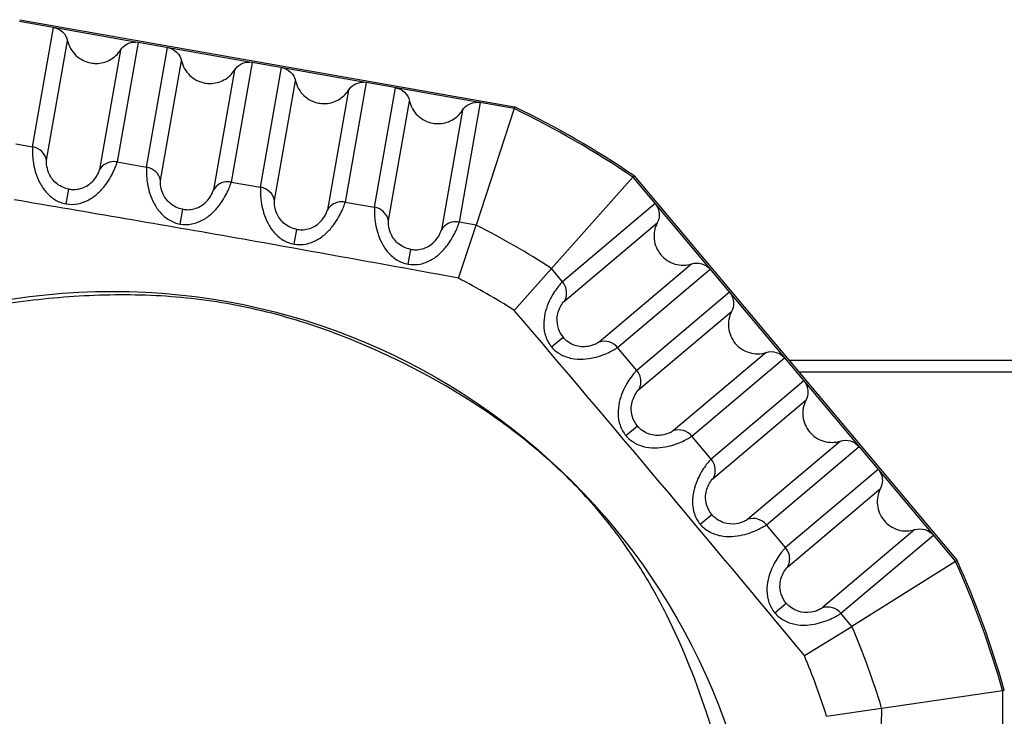
# Model space of a CAD drawing. Units: inches. Extents: x 0 to 34.2, y 0 to 21.7.
# Drawn here: x 13.6 to 13.9, y 4 to 4.2 of the extents above; entities that cross this region are included whole.
import ezdxf

# ---------------------------------------------------------------- set-up
doc = ezdxf.new("R2010")
doc.units = ezdxf.units.IN
doc.header["$LTSCALE"] = 1.87
doc.header["$MEASUREMENT"] = 0
doc.layers.get('0').update_dxf_attribs({"linetype": 'CONTINUOUS'})

msp = doc.modelspace()

# ---------------------------------------------------------------- linework, layer by layer
at = {"color": 7, "linetype": 'Continuous'}
for p, q in [((13.6401697061, 4.211053083199999), (13.6007541825, 4.2180518871)), ((13.6007766243, 4.218660100899999), (13.7691549465, 4.188970467)), ((13.6051876849, 4.1753582662), (13.6123269593, 4.2160112948)), ((13.6099478813, 4.1708284228), (13.6170871558, 4.2114814513)), ((13.6410810135, 4.2109411805), (13.6339362551, 4.1702569244)), ((13.6410810135, 4.2109411805), (13.6400711115, 4.2110321919)), ((13.6789416649, 4.2042165425), (13.6410810135, 4.2109411805)), ((13.6350584396, 4.2083126299), (13.6279136812, 4.1676283738)), ((13.6439529334, 4.168483515), (13.6510989181, 4.2091747541)), ((13.6487131298, 4.1639536716), (13.6558591145, 4.2046449106)), ((13.6798529723, 4.204104639800001), (13.6727054529, 4.163404662)), ((13.6798529723, 4.204104639800001), (13.6788430703, 4.2041956512)), ((13.7177136237, 4.1973800018), (13.6798529723, 4.204104639800001)), ((13.6738303984, 4.2014760892), (13.666682879, 4.1607761114)), ((13.6827234188, 4.161638584599999), (13.6898708769, 4.2023382133)), ((13.6874836152, 4.1571087411), (13.6946310733, 4.1978083699)), ((13.7186249311, 4.197268099), (13.7114791717, 4.1565781434)), ((13.7186249311, 4.197268099), (13.7176150291, 4.1973591104)), ((13.7564855824, 4.190543461), (13.7186249311, 4.197268099)), ((13.7126023572, 4.1946395484), (13.7054565978, 4.1539495928)), ((13.7214983075, 4.1548187278), (13.7286428357, 4.1955016726)), ((13.7262585039, 4.1502888844), (13.7334030321, 4.1909718291)), ((13.7573968899, 4.1904315583), (13.7502578654, 4.1497799532)), ((13.7573968899, 4.1904315583), (13.7563869879, 4.190522569700001)), ((13.7689696668, 4.188390966), (13.7573968899, 4.1904315583)), ((13.751374316, 4.187803007699999), (13.7442352915, 4.1471514026)), ((13.7689696668, 4.188390966), (13.7560341816, 4.1487697836)), ((13.7689696668, 4.188390966), (13.7691549902, 4.1889704593)), ((13.5994144232, 4.1763845617), (13.6051876849, 4.1753582662)), ((13.6339362551, 4.1702569244), (13.6439529334, 4.168483515)), ((13.7816823464, 4.133958759), (13.8093871938, 4.1650559017)), ((13.8093871938, 4.1650559017), (13.8097922051, 4.165508558)), ((13.8093871938, 4.1650559017), (13.9191820535, 4.0342075157)), ((13.8097922342, 4.1655085234), (13.9196933798, 4.0345334708)), ((13.6165534278, 4.1559375973), (13.6174802608, 4.160993676)), ((13.6727054529, 4.163404662), (13.6827234188, 4.161638584599999)), ((13.6553459616, 4.1490696246), (13.6562474865, 4.1541301839)), ((13.7114791717, 4.1565781434), (13.7214983075, 4.1548187278)), ((13.8169407874, 4.1560538816), (13.7854513979, 4.1294669795)), ((13.6941381185, 4.1422305914), (13.6950196273, 4.1472946797)), ((13.7500261598, 4.1306883085), (13.7560345638, 4.1487697388)), ((13.7560341843, 4.1487698052), (13.7502578797, 4.149780062300001)), ((13.7861830768, 4.1229348439), (13.8176752913, 4.1495241312)), ((13.7329393162, 4.1354170039), (13.7337963711, 4.1404853861)), ((13.7690472192, 4.119698142), (13.7816829195, 4.1339593744)), ((13.7854513979, 4.1294669795), (13.7816823464, 4.133958759)), ((13.8294052138, 4.1355449574), (13.7978913288, 4.1089373734)), ((13.8041921789, 4.1070774248), (13.8357086634, 4.1336872035)), ((13.8422473862, 4.125894659), (13.8107309017, 4.0992848803)), ((13.8114628062, 4.0927529352), (13.8429818901, 4.1193649087)), ((13.781683227, 4.107277317799999), (13.7856384987, 4.1105585469)), ((13.8107309017, 4.0992848803), (13.8041921789, 4.1070774248)), ((13.8547118126, 4.1053857349), (13.8231837144, 4.0787661505)), ((13.8294865721, 4.0769078968), (13.8610152622, 4.1035279809)), ((18.4499213915, 4.1026230624), (13.8625594145, 4.1026230624)), ((18.4499213915, 4.098683282900001), (13.8658652827, 4.098683282900001)), ((13.867553985, 4.0957354364), (13.8360252949, 4.0691153523)), ((13.8367592069, 4.0625851022), (13.8682884889, 4.089205686100001)), ((13.806981361, 4.0770869096), (13.8109248358, 4.0803822172)), ((13.8360246069, 4.069114777099999), (13.8294874372, 4.0769086151)), ((13.8800184114, 4.0752265123), (13.8484915152, 4.048607942799999)), ((13.8547964998, 4.0467514849), (13.886321861, 4.0733687584)), ((13.8928605838, 4.0655762139), (13.8613352227, 4.0389589405)), ((13.8620712616, 4.0324304862), (13.8935950877, 4.059046463500001)), ((13.8322939864, 4.0469112399), (13.8362268861, 4.0502191543)), ((13.8613365586, 4.038960107099999), (13.8547947874, 4.0467500104)), ((13.9053250102, 4.0450672897), (13.8738192094, 4.0184665314)), ((13.880125653, 4.0166113053), (13.9116284598, 4.0432095358)), ((13.9191820535, 4.0342075157), (13.8838930329, 4.0121215179)), ((13.9191820535, 4.0342075157), (13.9196934093, 4.0345334355)), ((13.8576271035, 4.016745517099999), (13.8615458065, 4.020070335)), ((13.8838960329, 4.0121243071), (13.8801227986, 4.016608683299999)), ((13.8677486793, 4.0021999202), (13.8838967301, 4.0121234787)), ((13.8940225183, 3.9842977311), (13.9351441815, 3.9903519402)), ((13.9351441815, 3.9903519402), (13.9357423015, 3.990439475)), ((13.9351441815, 3.9903519402), (13.9351441815, 3.8195415033)), ((13.875293001, 3.9815296616), (13.8940186136, 3.9842971314)), ((13.8940131276, 3.9784363658), (13.8940225183, 3.9842977311))]:
    msp.add_line(p, q, dxfattribs=at)
msp.add_circle((13.6322680334, 3.9047700534), 0.221409378, dxfattribs=at)
for centre, radius, start, end in [((13.6267575586, 4.2137889219), 0.0100090387, 260.0076098797, 269.6933300072), ((13.6655295174, 4.2069523811), 0.0100090387, 260.0076098798, 269.6933300072), ((13.7043014761, 4.200115840400001), 0.0100090387, 260.0076098797, 269.6933300072), ((13.6322680334, 3.9049467217), 0.3146871717, 55.747422937, 64.2525648944), ((13.6322680334, 3.9049515362), 0.3152852916, 55.7323841621, 64.2676036702), ((13.7430734349, 4.1932792997), 0.0100090387, 260.0076098798, 269.6933300071), ((13.6328936504, 4.164337809), 0.006010237099999999, 80.01028089430001, 89.6882429257), ((13.6191000529, 4.1700744998), 0.0092241571, 259.8862341268, 270.4029941752), ((13.6716628485, 4.1574855491), 0.0060102346, 80.0102791416, 89.68824532579998), ((13.6578561584, 4.1632159679), 0.0092270951, 259.9596210502, 270.4742197099), ((13.7104365675, 4.1506590326), 0.0060102326, 80.0102777822, 89.68824718129997), ((13.6966195626, 4.1563847062), 0.0092297542, 260.017616914, 270.5301320571), ((13.7492152615, 4.1438608449), 0.00601023, 80.0102760506, 89.6882495684), ((13.6311914405, 3.9028849572), 0.2757590824, 56.9251472498, 63.0816654311), ((13.7353854857, 4.1495798409), 0.0092322467, 260.0885178758, 270.5993753345), ((13.6289314324, 3.8991707764), 0.2612752431, 57.56950822420001, 62.3883046062), ((5.0858233181, -3.2746255527), 11.4050165283, 39.6456183068, 40.4165300599), ((13.7925054847, 4.116352381), 0.0089846536, 175.9570574081, 220.1550960533), ((13.6315072224, 3.8970347711), 0.2276742592, 56.62370912869999, 56.8256912605), ((13.6384442158, 3.9072937835), 0.2152909757, 52.0646784912, 56.66338130520001), ((13.6659124544, 3.9396570995), 0.1727961906, 41.1029931655, 44.8346867213), ((13.6687541288, 3.9421808003), 0.168995792, 39.0462283659, 41.091627443), ((13.6322680334, 3.9049467217), 0.3146871717, 15.7474258355, 24.2525651326), ((13.6322680334, 3.9049515362), 0.3152852916, 15.7323870651, 24.2676039036), ((13.6293601293, 3.9037534919), 0.2766430755, 16.92660250739999, 23.0620501067), ((13.6225298104, 3.900992243), 0.2652838222, 17.6733652863, 22.4270872493)]:
    msp.add_arc(centre, radius, start, end, dxfattribs=at)
for points, knots in [([(13.6123269593, 4.2160112948), (13.6134586656, 4.2158117445), (13.6156464125, 4.2147286045), (13.616843662, 4.2125951956), (13.6170871558, 4.2114814513)], [0, 0, 0, 0, 0.5019906411999999, 1, 1, 1, 1]), ([(13.6170871558, 4.2114814513), (13.6174929786, 4.2096252109), (13.6194883946, 4.2060695294), (13.6231346393, 4.2042642961), (13.6250208164, 4.2039317122)], [0, 0, 0, 0, 0.4980093588, 1, 1, 1, 1]), ([(13.6350584396, 4.2083126299), (13.6355901735, 4.209152631499999), (13.6371332516, 4.2105770805), (13.6391671489, 4.2110582787), (13.6401697061, 4.211053083199999)], [0, 0, 0, 0, 0.4978925729, 1, 1, 1, 1]), ([(13.6267039864, 4.2037800266), (13.6283460725, 4.2037715169), (13.6316781765, 4.2045873044), (13.6341865326, 4.206935243), (13.6350584396, 4.2083126299)], [0, 0, 0, 0, 0.5018258983, 1, 1, 1, 1]), ([(13.6510989181, 4.2091747541), (13.6522306244, 4.2089752038), (13.6544183712, 4.2078920638), (13.6556156208, 4.2057586549), (13.6558591145, 4.2046449106)], [0, 0, 0, 0, 0.5019906411999999, 1, 1, 1, 1]), ([(13.6558591145, 4.2046449106), (13.6562649374, 4.202788670199999), (13.6582603534, 4.1992329887), (13.6619065981, 4.1974277553), (13.6637927752, 4.1970951715)], [0, 0, 0, 0, 0.4980093588, 1, 1, 1, 1]), ([(13.6738303984, 4.2014760892), (13.6743621323, 4.2023160908), (13.6759052104, 4.2037405397), (13.6779391077, 4.2042217379), (13.6789416649, 4.2042165425)], [0, 0, 0, 0, 0.4978925729, 1, 1, 1, 1]), ([(13.6654759452, 4.196943485799999), (13.6671180313, 4.1969349762), (13.6704501353, 4.1977507636), (13.6729584914, 4.2000987022), (13.6738303984, 4.2014760892)], [0, 0, 0, 0, 0.5018258983, 1, 1, 1, 1]), ([(13.6898708769, 4.2023382133), (13.6910025832, 4.202138663), (13.69319033, 4.201055523), (13.6943875796, 4.1989221141), (13.6946310733, 4.1978083699)], [0, 0, 0, 0, 0.5019906411999999, 1, 1, 1, 1]), ([(13.6946310733, 4.1978083699), (13.6950368962, 4.1959521294), (13.6970323121, 4.1923964479), (13.7006785569, 4.1905912146), (13.702564734, 4.1902586308)], [0, 0, 0, 0, 0.4980093588, 1, 1, 1, 1]), ([(13.7126023572, 4.1946395484), (13.7131340911, 4.19547955), (13.7146771692, 4.196903999), (13.7167110665, 4.1973851972), (13.7177136237, 4.1973800018)], [0, 0, 0, 0, 0.4978925729, 1, 1, 1, 1]), ([(13.704247904, 4.1901069451), (13.7058899901, 4.1900984355), (13.709222094, 4.1909142229), (13.7117304501, 4.1932621615), (13.7126023572, 4.1946395484)], [0, 0, 0, 0, 0.5018258983, 1, 1, 1, 1]), ([(13.7286428357, 4.1955016726), (13.7297745419, 4.1953021223), (13.7319622888, 4.1942189823), (13.7331595384, 4.1920855734), (13.7334030321, 4.1909718291)], [0, 0, 0, 0, 0.5019906411999999, 1, 1, 1, 1]), ([(13.7334030321, 4.1909718291), (13.733808855, 4.1891155887), (13.7358042709, 4.1855599072), (13.7394505157, 4.1837546739), (13.7413366928, 4.18342209)], [0, 0, 0, 0, 0.4980093588, 1, 1, 1, 1]), ([(13.751374316, 4.187803007699999), (13.7519060499, 4.1886430093), (13.753449128, 4.1900674583), (13.7554830253, 4.1905486565), (13.7564855824, 4.190543461)], [0, 0, 0, 0, 0.4978925729, 1, 1, 1, 1]), ([(13.7430198628, 4.1832704044), (13.7446619489, 4.1832618947), (13.7479940528, 4.1840776822), (13.7505024089, 4.1864256208), (13.751374316, 4.187803007699999)], [0, 0, 0, 0, 0.5018258983, 1, 1, 1, 1]), ([(13.605187685, 4.175358266), (13.6051180487, 4.1749918677), (13.6050820594, 4.1739801263), (13.6051481036, 4.1721024449), (13.6054447498, 4.1695335202), (13.60616821, 4.1664436452), (13.6074944145, 4.163086037), (13.6096232934, 4.1598265637), (13.6126764895, 4.1571803703), (13.6152348031, 4.156181505299999), (13.6165534278, 4.1559375973)], [0, 0, 0, 0, 0.0457636778, 0.1234484374, 0.2307737649, 0.3624032835, 0.5118121831, 0.6716535876, 0.8354535192, 1, 1, 1, 1]), ([(13.6099478809, 4.1708284227), (13.6097043281, 4.1719421573), (13.608507227, 4.1740756579), (13.6063193894, 4.1751586787), (13.6051876849, 4.1753582661)], [0, 0, 0, 0, 0.4980090465999999, 1, 1, 1, 1]), ([(13.6174802609, 4.1609936767), (13.6158604371, 4.1612763631), (13.6129136926, 4.1626854547), (13.6105898028, 4.166126441399999), (13.6099372143, 4.1689176604), (13.6098786903, 4.1703474163), (13.6099478813, 4.1708284228)], [0, 0, 0, 0, 0.3664946501, 0.6844396976, 0.8916863057, 1, 1, 1, 1]), ([(13.6329263531, 4.170347957200001), (13.631930243, 4.1703532417), (13.6299299897, 4.1698565203), (13.628431029, 4.1684455637), (13.6279136815, 4.1676283736)], [0, 0, 0, 0, 0.5073698112, 1, 1, 1, 1]), ([(13.6165534278, 4.1559375972), (13.6178736983, 4.1557101868), (13.6206183972, 4.155771208), (13.6243942658, 4.157203795), (13.6275172742, 4.1595305818), (13.6299204133, 4.1622289643), (13.6316583793, 4.164886981), (13.6328325598, 4.1671931204), (13.6335498269, 4.1689310044), (13.6338698996, 4.1698906293), (13.633936255, 4.1702569243)], [0, 0, 0, 0, 0.1643542562, 0.3280510773, 0.4879763629, 0.6374606917, 0.7691802042, 0.8765856633, 0.954332005, 1, 1, 1, 1]), ([(13.6191649312, 4.1608505708), (13.620648388, 4.1608564678), (13.6238596895, 4.1616980855), (13.626678618, 4.164643403), (13.627759472, 4.1668723013), (13.6279136812, 4.1676283738)], [0, 0, 0, 0, 0.3787773515, 0.8029757767, 1, 1, 1, 1]), ([(13.6439529335, 4.1684835148), (13.6438860584, 4.1681166524), (13.6438534831, 4.1671051488), (13.6439243385, 4.1652273617), (13.6442248884, 4.1626584625), (13.6449522864, 4.1595684294), (13.6462819926, 4.1562109765), (13.6484136965, 4.152952476499999), (13.6514689804, 4.150308863899999), (13.6540276306, 4.1493126239), (13.6553459616, 4.1490696246)], [0, 0, 0, 0, 0.04575311219999999, 0.1234317496, 0.2307676149, 0.3624309785, 0.5118858146999999, 0.6717513367, 0.83552552, 1, 1, 1, 1]), ([(13.6487131293, 4.1639536715), (13.6484695756, 4.165067405899999), (13.647272476, 4.1672009067), (13.6450846379, 4.1682839277), (13.6439529333, 4.1684835149)], [0, 0, 0, 0, 0.498009034, 1, 1, 1, 1]), ([(13.6562474866, 4.1541301846), (13.6546282448, 4.1544106116), (13.6516797513, 4.1558155185), (13.6493544814, 4.1592549736), (13.6487022714, 4.1620452736), (13.6486440812, 4.1634734249), (13.6487131298, 4.1639536716)], [0, 0, 0, 0, 0.3664420839, 0.6846504729, 0.8918107885, 1, 1, 1, 1]), ([(13.6553459615, 4.1490696245), (13.6566668854, 4.1488431397), (13.6594121704, 4.1489065145), (13.663187036, 4.150342334599999), (13.6663076947, 4.152671037), (13.6687075696, 4.1553707532), (13.670441836, 4.1580299041), (13.6716122597, 4.1603374588), (13.6723249456, 4.1620768919), (13.6726418191, 4.163037885400001), (13.6727054528, 4.1634046619)], [0, 0, 0, 0, 0.1644307186, 0.3281556425, 0.4880567036, 0.6374948525999999, 0.7691787095999999, 0.8765737004999999, 0.9543275022, 1, 1, 1, 1]), ([(13.6579325274, 4.1539891889), (13.6594163945, 4.1539969445), (13.6626271036, 4.1548419566), (13.6654463695, 4.157788684100001), (13.6665284495, 4.1600187971), (13.666682879, 4.1607761114)], [0, 0, 0, 0, 0.3786997052, 0.8027500117, 1, 1, 1, 1]), ([(13.6716955509, 4.1634956947), (13.6706994408, 4.1635009793), (13.6686991879, 4.1630042575), (13.6672002261, 4.1615933017), (13.6666828793, 4.1607761112)], [0, 0, 0, 0, 0.5073698177, 1, 1, 1, 1]), ([(13.6827234189, 4.1616385844), (13.6826592525, 4.1612712812), (13.6826297667, 4.1602600786), (13.6827049184, 4.158382295), (13.6830076777, 4.1558133999), (13.6837392837, 4.1527233412), (13.6850741803, 4.1493671685), (13.6872050135, 4.146107996), (13.6902603244, 4.1434644122), (13.6928199005, 4.1424715736), (13.6941381185, 4.1422305914)], [0, 0, 0, 0, 0.0457463037, 0.1234177979, 0.2307627068, 0.3624613077, 0.5119591121, 0.6718491641, 0.8355897626000001, 1, 1, 1, 1]), ([(13.6874836147, 4.157108741), (13.6872400601, 4.1582224752), (13.6860429619, 4.1603559766), (13.6838551232, 4.1614389967), (13.6827234188, 4.1616385844)], [0, 0, 0, 0, 0.4980090288, 1, 1, 1, 1]), ([(13.7500260371, 4.130688331), (13.7248662393, 4.1352962967), (13.6745326763, 4.144455022), (13.6241025804, 4.1530663654), (13.5988815812, 4.1573432637)], [0, 0, 0, 0, 0.4999728934000001, 1, 1, 1, 1]), ([(13.6950196274, 4.1472946804), (13.6934009935, 4.147573293), (13.690451179, 4.1489746691), (13.6881245554, 4.1524126966), (13.6874726028, 4.1552023029), (13.6874146808, 4.1566291403), (13.6874836152, 4.1571087411)], [0, 0, 0, 0, 0.3663770443, 0.6848190138, 0.8919164164, 1, 1, 1, 1]), ([(13.6941381185, 4.1422305912), (13.6954595728, 4.1420048248), (13.6982053673, 4.1420701308), (13.7019794762, 4.1435085288), (13.7050984246, 4.1458386415), (13.7074958874, 4.1485393353), (13.7092272959, 4.151199378), (13.7103947079, 4.1535081014), (13.7111036195, 4.1552488226), (13.7114178178, 4.1562109723), (13.7114791717, 4.1565781434)], [0, 0, 0, 0, 0.164490993, 0.3282388149, 0.4881215425, 0.6375233883, 0.76917841, 0.8765642892000001, 0.9543236838, 1, 1, 1, 1]), ([(13.6967049601, 4.1471553471), (13.6981891724, 4.1471645591), (13.7013994417, 4.1480122694), (13.7042189504, 4.1509601892), (13.705301985, 4.153191279200001), (13.7054565978, 4.1539495928)], [0, 0, 0, 0, 0.3786405653, 0.8025686328, 1, 1, 1, 1]), ([(13.7104692697, 4.1566691762), (13.7094731596, 4.1566744607), (13.707472907, 4.1561777387), (13.7059739444, 4.1547667835), (13.7054565981, 4.1539495927)], [0, 0, 0, 0, 0.5073698228, 1, 1, 1, 1]), ([(13.7214983076, 4.154818727599999), (13.7214366701, 4.1544510129), (13.7214103158, 4.1534399756), (13.7214899334, 4.1515620316), (13.7217964631, 4.148993067799999), (13.7225317465, 4.1459027597), (13.7238698542, 4.1425465551), (13.726003871, 4.139288458), (13.7290615121, 4.1366476506), (13.7316213802, 4.1356572423), (13.7329393162, 4.1354170039)], [0, 0, 0, 0, 0.0457379958, 0.1234050379, 0.2307606416, 0.3624914337, 0.5120330413, 0.6719451885, 0.8356607868000001, 1, 1, 1, 1]), ([(13.7262585034, 4.1502888843), (13.7260149479, 4.1514026182), (13.7248178511, 4.15353612), (13.722630012, 4.1546191397), (13.7214983075, 4.154818727599999)], [0, 0, 0, 0, 0.4980090203, 1, 1, 1, 1]), ([(13.7337963712, 4.1404853869), (13.732178312, 4.1407618207), (13.7292268228, 4.142159195400001), (13.7268988983, 4.145595812), (13.7262473018, 4.1483846177), (13.7261897035, 4.149809979800001), (13.7262585039, 4.1502888844)], [0, 0, 0, 0, 0.3663180347, 0.6850120212, 0.8920303394, 1, 1, 1, 1]), ([(13.7329393162, 4.1354170038), (13.7342614159, 4.1351921295), (13.7370077998, 4.1352596559), (13.7407810466, 4.1367010621), (13.7438978498, 4.1390329906), (13.7462922392, 4.1417350168), (13.7480200844, 4.1443962455), (13.7491838188, 4.1467064526), (13.7498882128, 4.1484487586), (13.7501992208, 4.1494123173), (13.7502578654, 4.1497799532)], [0, 0, 0, 0, 0.1645627788, 0.3283361993, 0.4881948049, 0.6375520928, 0.7691729695, 0.8765495289, 0.9543176273, 1, 1, 1, 1]), ([(13.7354820631, 4.1403480994), (13.7369666555, 4.1403591218), (13.7401763543, 4.1412101577), (13.7429962087, 4.1441595093), (13.7440804579, 4.146391845), (13.7442352915, 4.1471514026)], [0, 0, 0, 0, 0.3785563197, 0.8023426901999999, 1, 1, 1, 1]), ([(13.7492479634, 4.149870986), (13.7482518533, 4.1498762705), (13.7462516011, 4.1493795482), (13.7447526374, 4.1479685937), (13.7442352918, 4.1471514025)], [0, 0, 0, 0, 0.5073698291, 1, 1, 1, 1]), ([(13.8176752913, 4.1495241312), (13.8167928796, 4.1478413977), (13.8160356152, 4.143835032799999), (13.8176683705, 4.1401083743), (13.8188994645, 4.138641214)], [0, 0, 0, 0, 0.4980108868999999, 1, 1, 1, 1]), ([(13.8188994645, 4.138641214), (13.8201306233, 4.1371739764), (13.8235173615, 4.1349188107), (13.8275945522, 4.1349683962), (13.8294052138, 4.1355449574)], [0, 0, 0, 0, 0.5019788755, 1, 1, 1, 1]), ([(13.8294052138, 4.1355449574), (13.8304916108, 4.1358908942), (13.8329379252, 4.135920645400001), (13.8349699681, 4.134567546), (13.8357086634, 4.1336872035)], [0, 0, 0, 0, 0.4980211245, 1, 1, 1, 1]), ([(13.7854485728, 4.129464594), (13.7851607976, 4.1292277862), (13.7844846556, 4.1284751285), (13.7833305207, 4.1269931994), (13.7819083785, 4.1248338105), (13.7804780541, 4.122001046399999), (13.7793369685, 4.1185760068), (13.7788734283, 4.1147105029), (13.7795118764, 4.1107209711), (13.7808298438, 4.1083116053), (13.781683227, 4.107277317799999)], [0, 0, 0, 0, 0.0457330792, 0.1233994017, 0.2307189931, 0.3623566863, 0.5117838057, 0.6716439223, 0.8354539542, 1, 1, 1, 1]), ([(13.7868454389, 4.1257264407), (13.7868404698, 4.1260726702), (13.7867037887, 4.127414539), (13.7860906333, 4.1286993667), (13.7854485727, 4.1294645942)], [0, 0, 0, 0, 0.2574132988, 1, 1, 1, 1]), ([(13.7560878372, 4.087600347), (13.7483309458, 4.0926713633), (13.7321938415, 4.1018852639), (13.706653451, 4.1130073645), (13.6799244352, 4.1209835839), (13.6523074919, 4.125008805899999), (13.6244204044, 4.1252083313), (13.5875350059, 4.1215413632), (13.5602994866, 4.1145203121), (13.5431902757, 4.1074699432)], [0, 0, 0, 0, 0.1250297254, 0.2500688298, 0.3751239486, 0.5001931507, 0.6252629322, 0.7503432106, 1, 1, 1, 1]), ([(13.7861830764, 4.1229348441), (13.7862908948, 4.1231404742), (13.786686056, 4.1240184353), (13.7868559098, 4.124996873500001), (13.7868454389, 4.1257264407)], [0, 0, 0, 0, 0.2413975824, 1, 1, 1, 1]), ([(13.7835431895, 4.1169858361), (13.7836446124, 4.1184744757), (13.78438808, 4.1206277348), (13.7856529663, 4.1224682222), (13.7861830768, 4.1229348439)], [0, 0, 0, 0, 0.6787428345000001, 1, 1, 1, 1]), ([(13.8429818901, 4.1193649087), (13.8420994784, 4.1176821751), (13.841342214, 4.1136758102), (13.8429749693, 4.1099491518), (13.8442060633, 4.1084819914)], [0, 0, 0, 0, 0.4980108868999999, 1, 1, 1, 1]), ([(13.7978913288, 4.1089373734), (13.7975124552, 4.1086372469), (13.7962507417, 4.1079730511), (13.7935116407, 4.1071416313), (13.7893724921, 4.1074392325), (13.7866867808, 4.1092956387), (13.7856384991, 4.1105585473)], [0, 0, 0, 0, 0.1079024128, 0.3148837817, 0.6335957997999999, 1, 1, 1, 1]), ([(13.7816832269, 4.107277317799999), (13.7825485517, 4.106254577300001), (13.7846904878, 4.1045374495), (13.7885036956, 4.103208603500001), (13.7923910132, 4.1029844136), (13.7959652964, 4.1035075831), (13.7990037357, 4.1044273673), (13.8013839859, 4.105439942099999), (13.8030486484, 4.106311058999999), (13.8039094849, 4.1068410868), (13.8041947782, 4.107079619499999)], [0, 0, 0, 0, 0.1643996566, 0.3281288783, 0.4880696651, 0.637553816, 0.7692618223000001, 0.8766473537, 0.9543658223999999, 1, 1, 1, 1]), ([(13.8041947783, 4.1070796194), (13.8034560685, 4.1079599557), (13.8014240588, 4.1093131719), (13.7989777468, 4.1092832551), (13.7978913289, 4.108937373)], [0, 0, 0, 0, 0.5019791257, 1, 1, 1, 1]), ([(13.8442060633, 4.1084819914), (13.8454372221, 4.1070147539), (13.8488239603, 4.1047595882), (13.852901151, 4.104809173600001), (13.8547118126, 4.1053857349)], [0, 0, 0, 0, 0.5019788755, 1, 1, 1, 1]), ([(13.8547118126, 4.1053857349), (13.8557982096, 4.1057316716), (13.858244524, 4.105761422900001), (13.8602765669, 4.1044083235), (13.8610152622, 4.1035279809)], [0, 0, 0, 0, 0.4980211245, 1, 1, 1, 1]), ([(13.8107283023, 4.0992826853), (13.8104420179, 4.0990441591), (13.8097681473, 4.0982899114), (13.8086169726, 4.0968055182), (13.8071972587, 4.0946443126), (13.8057691537, 4.091809726), (13.8046299671, 4.0883833626), (13.8041681542, 4.0845173356), (13.8048085894, 4.080528453), (13.8061278051, 4.0781204998), (13.806981361, 4.0770869096)], [0, 0, 0, 0, 0.0457257902, 0.1233878973, 0.2307162669, 0.3623804079, 0.5118425426, 0.6717202698, 0.8355095423000001, 1, 1, 1, 1]), ([(13.8121251684, 4.095544532), (13.8121201993, 4.0958907615), (13.8119835176, 4.0972326302), (13.8113703628, 4.098517458), (13.8107283022, 4.0992826854)], [0, 0, 0, 0, 0.2574132875, 1, 1, 1, 1]), ([(13.8114628059, 4.0927529354), (13.8115706241, 4.0929585655), (13.8119657856, 4.0938365265), (13.8121356391, 4.0948149648), (13.8121251684, 4.095544532)], [0, 0, 0, 0, 0.2413976078, 1, 1, 1, 1]), ([(13.8088250866, 4.086805757400001), (13.8089258185, 4.0882944285), (13.8096687032, 4.090447239), (13.8109332811, 4.0922868814), (13.8114628062, 4.0927529352)], [0, 0, 0, 0, 0.6789922099, 1, 1, 1, 1]), ([(13.8109248363, 4.0803822176), (13.8101671786, 4.0812810174), (13.8090194488, 4.0833479673), (13.8087474952, 4.0856887367), (13.8088250866, 4.086805757400001)], [0, 0, 0, 0, 0.5121608307, 1, 1, 1, 1]), ([(13.8682884889, 4.089205686100001), (13.8674060772, 4.0875229526), (13.8666488128, 4.0835165877), (13.8682815681, 4.0797899292), (13.8695126621, 4.0783227689)], [0, 0, 0, 0, 0.4980108868999999, 1, 1, 1, 1]), ([(13.8231837144, 4.0787661505), (13.8228044397, 4.0784656874), (13.8215416817, 4.0778011409), (13.8188019524, 4.076969657), (13.8146623828, 4.077265862), (13.8119747405, 4.079119743500001), (13.8109248363, 4.0803822176)], [0, 0, 0, 0, 0.107986831, 0.3150250694, 0.6335490439, 1, 1, 1, 1]), ([(13.8069813609, 4.0770869096), (13.8078474387, 4.0760644059), (13.8099907804, 4.0743484001), (13.8138048808, 4.0730219832), (13.8176917119, 4.0727999873), (13.8212647626, 4.0733253432), (13.8243016655, 4.0742473524), (13.826680495, 4.0752623093), (13.8283433772, 4.076136250799999), (13.8292031055, 4.07666841), (13.8294871639, 4.0769083966)], [0, 0, 0, 0, 0.1644527628, 0.3282016595, 0.488125911, 0.6375781590999999, 0.769261313, 0.8766392762, 0.9543627168000001, 1, 1, 1, 1]), ([(13.8294871639, 4.076908396499999), (13.8287484541, 4.077788732799999), (13.8267164445, 4.0791419485), (13.8242701322, 4.0791120329), (13.8231837145, 4.0787661501)], [0, 0, 0, 0, 0.5019791162, 1, 1, 1, 1]), ([(13.8695126621, 4.0783227689), (13.8707438209, 4.0768555313), (13.8741305591, 4.0746003656), (13.8782077498, 4.074649951100001), (13.8800184114, 4.0752265123)], [0, 0, 0, 0, 0.5019788755, 1, 1, 1, 1]), ([(13.8800184114, 4.0752265123), (13.8811048084, 4.075572449), (13.8835511228, 4.0756022003), (13.8855831657, 4.074249100899999), (13.886321861, 4.0733687584)], [0, 0, 0, 0, 0.4980211245, 1, 1, 1, 1]), ([(13.836024703, 4.0691148523), (13.8357397578, 4.068874754599999), (13.8350677446, 4.0681192095), (13.8339189605, 4.0666327294), (13.8325001945, 4.064470542), (13.8310747635, 4.0616335408), (13.8299401432, 4.058204925), (13.8294769676, 4.0543388992), (13.8301171727, 4.0503497148), (13.8314391612, 4.0479433798), (13.8322939864, 4.0469112399)], [0, 0, 0, 0, 0.0457204787, 0.1233760777, 0.2307105273, 0.3624026741, 0.5118988239, 0.6717973290000001, 0.8355589552, 1, 1, 1, 1]), ([(13.8374215691, 4.065376699), (13.8374166001, 4.0657229285), (13.8372799181, 4.0670647972), (13.8366667633, 4.068349624800001), (13.8360247029, 4.0691148525)], [0, 0, 0, 0, 0.2574132722, 1, 1, 1, 1]), ([(13.8367592066, 4.0625851024), (13.8368670247, 4.0627907326), (13.8372621864, 4.0636686935), (13.8374320397, 4.0646471319), (13.8374215691, 4.065376699)], [0, 0, 0, 0, 0.2413976352, 1, 1, 1, 1]), ([(13.8341232853, 4.0566394424), (13.8342234372, 4.058128145), (13.8349658402, 4.060280589), (13.8362301722, 4.062119521100001), (13.8367592069, 4.0625851022)], [0, 0, 0, 0, 0.6792014114, 1, 1, 1, 1]), ([(13.8362268865, 4.0502191546), (13.8354689644, 4.0511167894), (13.834319642, 4.053182094499999), (13.8340460763, 4.0555222668), (13.8341232853, 4.0566394424)], [0, 0, 0, 0, 0.5119791818, 1, 1, 1, 1]), ([(13.8935950877, 4.059046463500001), (13.892712676, 4.05736373), (13.8919554116, 4.0533573651), (13.8935881669, 4.0496307066), (13.8948192609, 4.0481635463)], [0, 0, 0, 0, 0.4980108868999999, 1, 1, 1, 1]), ([(13.8484915152, 4.048607942799999), (13.8481118481, 4.0483071538), (13.8468480951, 4.0476422663), (13.8441077836, 4.0468107024), (13.839967793, 4.0471054685), (13.8372782915, 4.048957024), (13.8362268865, 4.0502191546)], [0, 0, 0, 0, 0.108069212, 0.3151589716, 0.633500296, 1, 1, 1, 1]), ([(13.8482440132, 3.904769571), (13.8482457771, 3.9111961), (13.8476143717, 3.9240585796), (13.8448534111, 3.9431618841), (13.840674036, 3.9620001064), (13.8336097877, 3.9867123577), (13.8241957239, 4.0107571416), (13.8115849581, 4.0331930834), (13.8040509346, 4.0436482344), (13.8000026741, 4.048639229)], [0, 0, 0, 0, 0.1250210669, 0.2500453979, 0.3750745529, 0.5000998352, 0.7499659803000001, 0.8749817129999999, 1, 1, 1, 1]), ([(13.8322939863, 4.0469112398), (13.8331607858, 4.0458888841), (13.8353054452, 4.0441737411), (13.839120443, 4.0428491727), (13.8430070051, 4.0426289176), (13.8465790923, 4.0431560941), (13.8496146989, 4.0440802613), (13.8519921838, 4.0450977952), (13.8536536513, 4.0459741607), (13.8545121672, 4.046508744300001), (13.8547949647, 4.0467501889)], [0, 0, 0, 0, 0.1645026392, 0.3282704059, 0.4881788542, 0.6376020072999999, 0.7692582052, 0.8766291870999999, 0.9543630287, 1, 1, 1, 1]), ([(13.8547949647, 4.0467501888), (13.854056255, 4.0476305252), (13.8520242455, 4.0489837405), (13.8495779329, 4.048953826), (13.8484915154, 4.0486079424)], [0, 0, 0, 0, 0.501979107, 1, 1, 1, 1]), ([(13.8948192609, 4.0481635463), (13.8960504197, 4.0466963087), (13.899437158, 4.044441143), (13.9035143486, 4.0444907285), (13.9053250102, 4.0450672897)], [0, 0, 0, 0, 0.5019788755, 1, 1, 1, 1]), ([(13.9053250102, 4.0450672897), (13.9064114072, 4.0454132265), (13.9088577216, 4.0454429778), (13.9108897645, 4.044089878299999), (13.9116284598, 4.0432095358)], [0, 0, 0, 0, 0.4980211245, 1, 1, 1, 1]), ([(13.8613367577, 4.0389602363), (13.8610531594, 4.0387185412), (13.8603831466, 4.0379614062), (13.859236996, 4.0364723772), (13.8578204677, 4.0343080076), (13.8563971723, 4.0314686954), (13.8552646102, 4.028038101), (13.8548043447, 4.0241707714), (13.8554481681, 4.0201819598), (13.8567719806, 4.017777069), (13.8576271035, 4.016745517099999)], [0, 0, 0, 0, 0.0457135681, 0.1233661487, 0.2307102441, 0.3624293491, 0.5119616103, 0.6718778739, 0.8356182911, 1, 1, 1, 1]), ([(13.8627336238, 4.035222083), (13.8627286549, 4.0355683124), (13.8625919725, 4.036910181100001), (13.8619788179, 4.0381950086), (13.8613367576, 4.038960236399999)], [0, 0, 0, 0, 0.257413258, 1, 1, 1, 1]), ([(13.8620712613, 4.0324304864), (13.8621790793, 4.0326361167), (13.8625742413, 4.0335140774), (13.8627440943, 4.034492515899999), (13.8627336238, 4.035222083)], [0, 0, 0, 0, 0.241397663, 1, 1, 1, 1]), ([(13.8594373808, 4.0264865492), (13.8595368597, 4.0279752973), (13.8602787196, 4.0301273379), (13.8615427947, 4.0319654415), (13.8620712616, 4.0324304862)], [0, 0, 0, 0, 0.6794429023, 1, 1, 1, 1]), ([(13.861545807, 4.0200703354), (13.8607874795, 4.0209664845), (13.8596361022, 4.023029745), (13.8593606156, 4.0253691977), (13.8594373808, 4.0264865492)], [0, 0, 0, 0, 0.5117611067, 1, 1, 1, 1]), ([(13.8738192094, 4.0184665314), (13.873438912, 4.018165232099999), (13.872173661, 4.0174998077), (13.869432552, 4.0166680599), (13.8652918492, 4.0169602312), (13.8625994004, 4.0188084823), (13.861545807, 4.0200703354)], [0, 0, 0, 0, 0.1082003672, 0.3153564803, 0.6334037457, 1, 1, 1, 1]), ([(13.8576271034, 4.016745516999999), (13.8584950314, 4.0157231365), (13.8606417073, 4.0140086976), (13.8644582807, 4.0126856347), (13.8683449983, 4.0124668244), (13.8719163187, 4.012996216499999), (13.8749504746, 4.0139235196), (13.8773263233, 4.0149450262), (13.8789851759, 4.0158263415), (13.8798419819, 4.0163647462), (13.8801226589, 4.0166087774)], [0, 0, 0, 0, 0.1645791218, 0.3283775443, 0.4882638562, 0.6376406193999999, 0.7692588271999999, 0.8766170245999999, 0.9543572698999999, 1, 1, 1, 1]), ([(13.8801226589, 4.0166087774), (13.8793839493, 4.0174891137), (13.8773519399, 4.0188423284), (13.8749056267, 4.0188124157), (13.8738192096, 4.018466531000001)], [0, 0, 0, 0, 0.5019790925, 1, 1, 1, 1])]:
    msp.add_open_spline(points, degree=3, knots=knots, dxfattribs=at)
for points in [[(13.8169407874, 4.1560538816), (13.817795853, 4.1550348543), (13.8183179959, 4.1536458232), (13.8183379956, 4.1523157278)], [(13.8183379956, 4.1523157278), (13.8183523746, 4.1513594429), (13.8181194514, 4.1503711315), (13.8176752913, 4.1495241312)], [(13.8422473862, 4.125894659), (13.8431024519, 4.1248756317), (13.8436245947, 4.1234866006), (13.8436445944, 4.1221565052)], [(13.8436445944, 4.1221565052), (13.8436589734, 4.1212002203), (13.8434260502, 4.1202119089), (13.8429818901, 4.1193649087)], [(13.867553985, 4.0957354364), (13.8684090507, 4.0947164091), (13.8689311935, 4.0933273781), (13.8689511932, 4.0919972826)], [(13.8689511932, 4.0919972826), (13.8689655722, 4.0910409977), (13.868732649, 4.0900526864), (13.8682884889, 4.089205686100001)], [(13.7884498401, 4.0614894129), (13.7829137063, 4.0670596239), (13.7769894967, 4.0722623562), (13.7707989794, 4.0770949046)], [(13.8928605838, 4.0655762139), (13.8937156495, 4.0645571866), (13.8942377923, 4.063168155500001), (13.894257792, 4.061838060099999)], [(13.894257792, 4.061838060099999), (13.894272171, 4.060881775199999), (13.8940392478, 4.0598934638), (13.8935950877, 4.059046463500001)]]:
    msp.add_open_spline(points, degree=3, dxfattribs=at)

doc.saveas('drawing.dxf')
